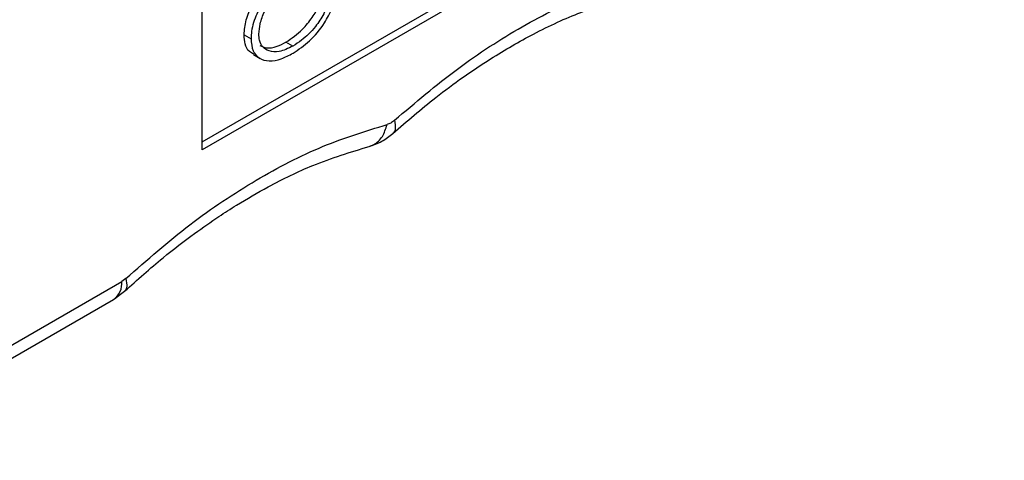
# Model space of a CAD drawing. Units: millimetres. Extents: x 5 to 297, y 6 to 206.
# Drawn here: x 262 to 278, y 117 to 125 of the extents above; entities that cross this region are included whole.
import ezdxf

# ---------------------------------------------------------------- set-up
doc = ezdxf.new("R2010")
doc.units = ezdxf.units.MM

msp = doc.modelspace()

# ---------------------------------------------------------------- linework, layer by layer
at = {"color": 7, "linetype": 'Continuous', "lineweight": 25}
for p, q in [((264.778117, 122.75707), (278.330997, 130.580991)), ((278.448849, 130.512957), (264.778117, 122.621002)), ((264.778117, 122.621002), (264.778116, 125.751074)), ((265.491691, 124.583492), (265.609543, 124.515458)), ((266.323352, 124.389501), (266.205501, 124.457536)), ((265.649205, 124.245441), (265.767056, 124.177407)), ((258.64986, 117.629786), (263.405909, 120.375399)), ((263.4738, 120.426127), (263.405909, 120.375399)), ((263.267811, 120.070169), (263.455363, 120.209117)), ((258.511762, 117.324557), (263.267811, 120.070169))]:
    msp.add_line(p, q, dxfattribs=at)
at = {"color": 8, "linetype": 'Continuous', "lineweight": 25}
msp.add_arc((263.088786, 120.335023), 0.319683, 304.0563857, 7.2558713, dxfattribs=at)
at = {"color": 7, "linetype": 'Continuous', "lineweight": 25}
for points, knots in [([(265.491691, 124.583492), (265.499057, 124.666844), (265.513526, 124.830571), (265.625538, 125.100541), (265.80047, 125.379568), (266.029813, 125.628651), (266.203402, 125.742687), (266.281288, 125.793852)], [0, 0, 0, 0, 0.180426721, 0.354408562, 0.540803134, 0.793967474, 1, 1, 1, 1]), ([(266.399139, 125.725818), (266.303699, 125.661433), (266.112309, 125.532318), (265.868922, 125.246887), (265.696845, 124.940243), (265.617855, 124.69105), (265.611579, 124.558483), (265.609543, 124.515458)], [0, 0, 0, 0, 0.252155577, 0.505659607, 0.704414558, 0.904066662, 1, 1, 1, 1]), ([(265.743863, 124.595962), (265.748263, 124.653709), (265.757669, 124.77715), (265.837661, 124.985327), (265.9638, 125.201874), (266.151023, 125.431084), (266.306159, 125.540345), (266.394009, 125.602217)], [0, 0, 0, 0, 0.152800643, 0.326625046, 0.503753196, 0.718984863, 1, 1, 1, 1]), ([(268.053779, 123.124477), (268.40975, 123.427016), (269.125081, 124.034973), (270.230217, 124.744078), (271.334845, 125.300817), (272.048855, 125.511646), (272.404169, 125.616561)], [0, 0, 0, 0, 0.2488156712, 0.5, 0.7511843287, 1, 1, 1, 1]), ([(266.325683, 124.270208), (266.421296, 124.333149), (266.613667, 124.459783), (266.84738, 124.744362), (267.001121, 125.035116), (267.05905, 125.245865), (267.069262, 125.358707), (267.072139, 125.390496)], [0, 0, 0, 0, 0.270712672, 0.544665165, 0.734566815, 0.925224376, 1, 1, 1, 1]), ([(268.028223, 122.900971), (268.270401, 123.109858), (268.820063, 123.583962), (269.625861, 124.147207), (270.454646, 124.62571), (271.261988, 125.00069), (271.806944, 125.1587), (272.091453, 125.241193)], [0, 0, 0, 0, 0.179365417, 0.407098673, 0.585313842, 0.783502237, 1, 1, 1, 1]), ([(266.205501, 124.457536), (266.301933, 124.524243), (266.462227, 124.635127), (266.648556, 124.863792), (266.741256, 125.015042), (266.764507, 125.088459), (266.765982, 125.093116)], [0, 0, 0, 0, 0.442881845, 0.736181229, 0.983262744, 1, 1, 1, 1]), ([(266.937819, 125.192316), (266.912514, 125.107954), (266.863039, 124.943016), (266.691631, 124.691462), (266.505334, 124.506177), (266.372427, 124.420966), (266.323352, 124.389501)], [0, 0, 0, 0, 0.2490012775, 0.4868310282, 0.8105147991, 1, 1, 1, 1]), ([(265.654793, 124.255123), (265.628986, 124.266923), (265.561874, 124.297611), (265.503219, 124.415373), (265.495357, 124.530029), (265.491691, 124.583492)], [0, 0, 0, 0, 0.2500757349, 0.650318944, 1, 1, 1, 1]), ([(266.323352, 124.389501), (266.243215, 124.350815), (266.097048, 124.280253), (265.920464, 124.294884), (265.806006, 124.36525), (265.750894, 124.473699), (265.745961, 124.559475), (265.743863, 124.595962)], [0, 0, 0, 0, 0.289328375, 0.527722239, 0.721331572, 0.88146282, 1, 1, 1, 1]), ([(265.609543, 124.515458), (265.616178, 124.441927), (265.62911, 124.298616), (265.747525, 124.17035), (265.915371, 124.124371), (266.11827, 124.161561), (266.258087, 124.2348), (266.325683, 124.270208)], [0, 0, 0, 0, 0.195189752, 0.380423309, 0.589246884, 0.801418103, 1, 1, 1, 1]), ([(265.761609, 124.40164), (265.797089, 124.38468), (265.880182, 124.344961), (266.039261, 124.372258), (266.15439, 124.431317), (266.205501, 124.457536)], [0, 0, 0, 0, 0.292958447, 0.686110067, 1, 1, 1, 1]), ([(263.4738, 120.426127), (263.836595, 120.74344), (264.565812, 121.381237), (265.697104, 122.127997), (266.829859, 122.71589), (267.562883, 122.940082), (267.927573, 123.05162)], [0, 0, 0, 0, 0.248756842, 0.5, 0.751243158, 1, 1, 1, 1]), ([(267.620691, 122.67771), (267.695276, 122.702361), (267.839662, 122.75008), (267.966773, 122.851797), (268.028223, 122.900971)], [0, 0, 0, 0, 0.516561266, 1, 1, 1, 1]), ([(263.455363, 120.209117), (263.672921, 120.403434), (264.066805, 120.755238), (264.605505, 121.168717), (265.023979, 121.461532), (265.442041, 121.730637), (265.978279, 122.040338), (266.740572, 122.4107), (267.303857, 122.581589), (267.620691, 122.67771)], [0, 0, 0, 0, 0.157675334, 0.285466575, 0.382582041, 0.453673415, 0.581973985, 0.764870278, 1, 1, 1, 1])]:
    msp.add_open_spline(points, degree=3, knots=knots, dxfattribs=at)
at = {"color": 8, "linetype": 'Continuous', "lineweight": 25}
for points, knots in [([(267.620177, 122.679203), (267.647445, 122.687571), (267.70596, 122.705527), (267.783009, 122.765364), (267.871349, 122.86991), (267.905423, 122.980033), (267.927573, 123.05162)], [0, 0, 0, 0, 0.186832329, 0.40092204, 0.610562871, 1, 1, 1, 1]), ([(268.053779, 123.124477), (268.062935, 123.07178), (268.077021, 122.990714), (268.05426, 122.925725), (268.032746, 122.908939), (268.025473, 122.903266)], [0, 0, 0, 0, 0.551514723, 0.848404763, 1, 1, 1, 1]), ([(263.4738, 120.426127), (263.484142, 120.374536), (263.500051, 120.295172), (263.479468, 120.232239), (263.458978, 120.216293), (263.452221, 120.211035)], [0, 0, 0, 0, 0.554580973, 0.85312163, 1, 1, 1, 1])]:
    msp.add_open_spline(points, degree=3, knots=knots, dxfattribs=at)
at = {"color": 7, "linetype": 'Continuous', "lineweight": 25}
msp.add_open_spline([(268.053779, 123.124477), (268.032744, 123.107367), (267.990676, 123.073146), (267.948607, 123.058796), (267.927573, 123.05162)], degree=3, dxfattribs=at)

doc.saveas('drawing.dxf')
